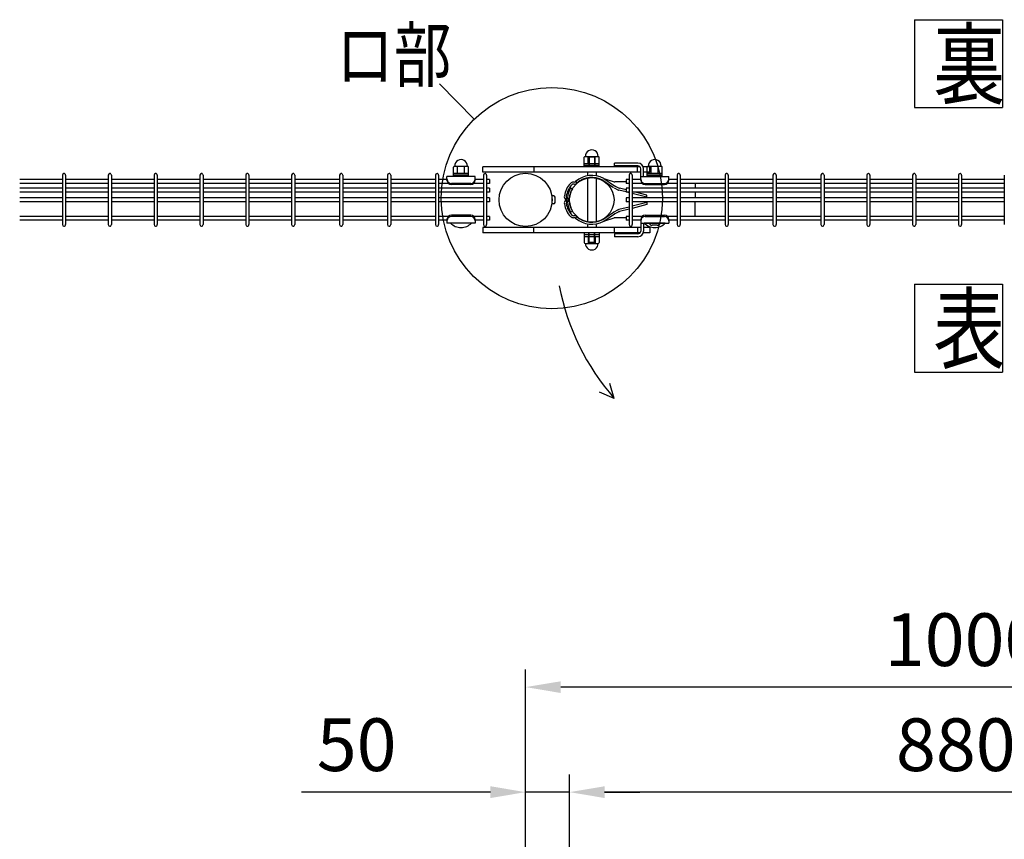
# Model space of a CAD drawing. Units: millimetres. Extents: x 98 to 7364, y 70 to 5280.
# Drawn here: x 361 to 1483, y 4085 to 5018 of the extents above; entities that cross this region are included whole.
import ezdxf

# ---------------------------------------------------------------- set-up
doc = ezdxf.new("R2010")
doc.units = ezdxf.units.MM
doc.header["$LTSCALE"] = 200
doc.header["$PDMODE"] = 33
doc.header["$PDSIZE"] = 1
doc.layers.add('MOJI', color=6, linetype='Continuous')
doc.layers.add('SUNPOU', color=4, linetype='Continuous')
doc.styles.add('EXT08', font='ROMANS.shx', dxfattribs={"width": 0.8, "bigfont": 'EXTFONT.shx'})
doc.dimstyles.new('SJC', dxfattribs={"dimtxt": 0.18, "dimasz": 0.18, "dimexe": 0.18, "dimexo": 0.0625, "dimgap": 0.09, "dimtad": 0, "dimtih": 1, "dimtoh": 1, "dimdec": 4, "dimzin": 0, "dimdsep": 46, "dimtxsty": 'Standard', "dimcen": 0.09, "dimadec": 0, "dimazin": 0, "dimtfac": 1, "dimtdec": 4, "dimtofl": 0, "dimtmove": 0, "dimatfit": 3, "dimfxl": 1, "dimtolj": 1, "dimtzin": 0, "dimarcsym": 0})

# ---------------------------------------------------------------- blocks, each defined once
blk = doc.blocks.new('*D4')
at = {"layer": 'DEFPOINTS', "color": 0}
for p in [(987.4, 4138.4), (987.4, 3922.2), (1867.4, 3922.2)]:
    blk.add_point(p, dxfattribs=at)
at = {"layer": 'SUNPOU', "color": 0, "lineweight": -2}
for p, q in [((987.4, 3942.2), (987.4, 4158.4)), ((1867.4, 3942.2), (1867.4, 4158.4)), ((1827.4, 4138.4), (1027.4, 4138.4))]:
    blk.add_line(p, q, dxfattribs=at)
at = {"layer": 'SUNPOU', "color": 0}
for points in [[(1027.4, 4145.1), (1027.4, 4131.7), (987.4, 4138.4)], [(1827.4, 4145.1), (1827.4, 4131.7), (1867.4, 4138.4)]]:
    blk.add_solid(points, dxfattribs=at)
at = {"layer": 'SUNPOU', "color": 0, "insert": (1427.4, 4192.4), "char_height": 60, "attachment_point": 5, "style": 'EXT08'}
blk.add_mtext('\\A1;880', dxfattribs=at)
blk = doc.blocks.new('*D5')
at = {"layer": 'DEFPOINTS', "color": 0}
for p in [(987.4, 4138.4), (937.4, 3922.2), (987.4, 3922.2)]:
    blk.add_point(p, dxfattribs=at)
at = {"layer": 'SUNPOU', "color": 0, "lineweight": -2}
for p, q in [((937.4, 3942.2), (937.4, 4158.4)), ((987.4, 3942.2), (987.4, 4158.4)), ((897.4, 4138.4), (682.1, 4138.4)), ((987.4, 4138.4), (937.4, 4138.4)), ((1027.4, 4138.4), (1067.4, 4138.4))]:
    blk.add_line(p, q, dxfattribs=at)
at = {"layer": 'SUNPOU', "color": 0}
for points in [[(897.4, 4145.1), (897.4, 4131.7), (937.4, 4138.4)], [(1027.4, 4145.1), (1027.4, 4131.7), (987.4, 4138.4)]]:
    blk.add_solid(points, dxfattribs=at)
at = {"layer": 'SUNPOU', "color": 0, "insert": (745, 4192.4), "char_height": 60, "attachment_point": 5, "style": 'EXT08'}
blk.add_mtext('\\A1;50', dxfattribs=at)
blk = doc.blocks.new('*D6')
at = {"layer": 'DEFPOINTS', "color": 0}
for p in [(937.4, 4258), (937.4, 3922.2), (1937.4, 3922.2)]:
    blk.add_point(p, dxfattribs=at)
at = {"layer": 'SUNPOU', "color": 0, "lineweight": -2}
for p, q in [((937.4, 3942.2), (937.4, 4278)), ((1937.4, 3942.2), (1937.4, 4278)), ((1897.4, 4258), (977.4, 4258))]:
    blk.add_line(p, q, dxfattribs=at)
at = {"layer": 'SUNPOU', "color": 0}
for points in [[(977.4, 4264.6), (977.4, 4251.3), (937.4, 4258)], [(1897.4, 4264.6), (1897.4, 4251.3), (1937.4, 4258)]]:
    blk.add_solid(points, dxfattribs=at)
at = {"layer": 'SUNPOU', "color": 0, "insert": (1437.4, 4312), "char_height": 60, "attachment_point": 5, "style": 'EXT08'}
blk.add_mtext('\\A1;1000', dxfattribs=at)

msp = doc.modelspace()

# ---------------------------------------------------------------- linework, layer by layer
at = {"layer": 'MOJI'}
for p, q in [((1004.28605, 4850.24595), (1004.28605, 4861.24595)), ((1005.28605, 4862.24595), (1020.28605, 4862.24595)), ((1008.78605, 4854.24595), (1008.78605, 4862.24595)), ((1016.28605, 4861.24595), (1009.28605, 4861.24595)), ((1009.28605, 4861.24595), (1009.28605, 4850.24595)), ((1009.78605, 4861.24595), (1009.78605, 4850.24595)), ((1015.78605, 4861.24595), (1015.78605, 4850.24595)), ((1016.28605, 4861.24595), (1016.28605, 4850.24595)), ((1016.78605, 4854.24595), (1016.78605, 4862.24595)), ((1021.28605, 4850.24595), (1021.28605, 4861.24595)), ((855.38605, 4839.19151), (855.38605, 4850.19151)), ((856.38605, 4851.19151), (871.38605, 4851.19151)), ((859.88605, 4843.19151), (859.88605, 4851.19151)), ((867.88605, 4843.19151), (867.88605, 4851.19151)), ((872.38605, 4839.19151), (872.38605, 4850.19151)), ((1067.78025, 4850.24595), (888.78577, 4850.24595)), ((888.78577, 4844.24595), (888.78577, 4850.24595)), ((946.60885, 4850.24595), (946.60885, 4844.24595)), ((1004.28605, 4854.24595), (1021.28605, 4854.24595)), ((1004.28605, 4852.24595), (1021.28605, 4852.24595)), ((1021.28605, 4850.24595), (1004.28605, 4850.24595)), ((1065.28581, 4854.64151), (1038.78577, 4854.64151)), ((1038.78577, 4851.44151), (1038.78577, 4854.64151)), ((1065.28581, 4851.44151), (1038.78577, 4851.44151)), ((1064.78577, 4844.24595), (1064.78577, 4850.24595)), ((1068.48581, 4835.99595), (1068.48581, 4848.24151)), ((1078.78577, 4850.24595), (1071.36382, 4850.24595)), ((1071.68581, 4839.19595), (1071.68581, 4848.24151)), ((1076.01105, 4839.19595), (1076.01105, 4850.19595)), ((1077.01105, 4851.19595), (1092.01105, 4851.19595)), ((1078.78577, 4844.24595), (1078.78577, 4850.24595)), ((1080.51105, 4843.19595), (1080.51105, 4851.19595)), ((1088.4264, 4844.54073), (1088.44206, 4844.6559)), ((1088.51105, 4843.19595), (1088.51105, 4851.19595)), ((1093.01105, 4839.19595), (1093.01105, 4850.19595)), ((409.83375, 4835.99595), (361.22375, 4835.99595)), ((409.83375, 4840.94595), (409.83375, 4784.54595)), ((413.43375, 4840.94595), (413.43375, 4784.54595)), ((462.04375, 4835.99595), (413.43375, 4835.99595)), ((462.04375, 4840.94595), (462.04375, 4784.54595)), ((465.64375, 4840.94595), (465.64375, 4784.54595)), ((514.25375, 4835.99595), (465.64375, 4835.99595)), ((514.25375, 4840.94595), (514.25375, 4784.54595)), ((517.85375, 4840.94595), (517.85375, 4784.54595)), ((566.46375, 4835.99595), (517.85375, 4835.99595)), ((566.46375, 4840.94595), (566.46375, 4784.54595)), ((570.06375, 4840.94595), (570.06375, 4784.54595)), ((618.67375, 4835.99595), (570.06375, 4835.99595)), ((618.67375, 4840.94595), (618.67375, 4784.54595)), ((622.27375, 4840.94595), (622.27375, 4784.54595)), ((670.88375, 4835.99595), (622.27375, 4835.99595)), ((670.88375, 4840.94595), (670.88375, 4784.54595)), ((674.48375, 4840.94595), (674.48375, 4784.54595)), ((725.51375, 4835.99595), (674.48375, 4835.99595)), ((725.51375, 4840.94595), (725.51375, 4784.54595)), ((729.11375, 4840.94595), (729.11375, 4784.54595)), ((780.14375, 4835.99595), (729.11375, 4835.99595)), ((780.14375, 4840.94595), (780.14375, 4784.54595)), ((783.74375, 4840.94595), (783.74375, 4784.54595)), ((834.77375, 4835.99595), (783.74375, 4835.99595)), ((834.77375, 4840.94595), (834.77375, 4784.54595)), ((838.37375, 4840.94595), (838.37375, 4784.54595)), ((847.88605, 4835.99595), (838.37375, 4835.99595)), ((879.88605, 4839.19151), (847.88605, 4839.19151)), ((847.88605, 4835.19151), (847.88605, 4839.19151)), ((855.38605, 4843.19151), (872.38605, 4843.19151)), ((855.38605, 4841.19151), (872.38605, 4841.19151)), ((872.38605, 4839.19151), (855.38605, 4839.19151)), ((879.88605, 4835.19151), (879.88605, 4839.19151)), ((889.40375, 4835.99595), (879.88605, 4835.99595)), ((1068.48581, 4844.24595), (888.78577, 4844.24595)), ((889.40375, 4840.94595), (889.40375, 4784.54595)), ((893.00375, 4840.94595), (893.00375, 4784.54595)), ((896.20375, 4835.99595), (893.00375, 4835.99595)), ((896.20375, 4835.99595), (896.20375, 4831.49595)), ((994.39861, 4833.64601), (995.91801, 4831.91933)), ((1007.78605, 4844.24595), (1007.78605, 4841.00705)), ((1009.28605, 4844.24595), (1007.78605, 4844.24595)), ((1007.78605, 4837.64896), (1007.78605, 4787.84294)), ((1017.78605, 4844.24595), (1016.28605, 4844.24595)), ((1017.78605, 4844.24595), (1017.78605, 4841.00705)), ((1017.78605, 4837.64896), (1017.78605, 4787.84294)), ((1025.21871, 4835.05273), (1037.54295, 4826.76738)), ((1026.42408, 4837.01382), (1038.30536, 4833.34385)), ((1026.42408, 4837.01382), (1038.69393, 4828.76504)), ((1055.27605, 4835.99595), (1052.07605, 4835.99595)), ((1052.07605, 4835.99595), (1052.07605, 4831.49595)), ((1055.27605, 4840.94595), (1055.27605, 4784.54595)), ((1058.87605, 4840.94595), (1058.87605, 4784.54595)), ((1068.51105, 4835.99595), (1058.87605, 4835.99595)), ((1068.51105, 4839.19595), (1100.51105, 4839.19595)), ((1068.51105, 4835.19595), (1068.51105, 4839.19595)), ((1078.78577, 4844.24595), (1071.68581, 4844.24595)), ((1076.01105, 4843.19595), (1093.01105, 4843.19595)), ((1076.01105, 4841.19595), (1093.01105, 4841.19595)), ((1093.01105, 4839.19595), (1076.01105, 4839.19595)), ((1100.51105, 4835.19595), (1100.51105, 4839.19595)), ((1109.90605, 4835.99595), (1100.51105, 4835.99595)), ((1109.90605, 4840.94595), (1109.90605, 4784.54595)), ((1113.50605, 4840.94595), (1113.50605, 4784.54595)), ((1164.53605, 4835.99595), (1113.50605, 4835.99595)), ((1164.53605, 4840.94595), (1164.53605, 4784.54595)), ((1168.13605, 4840.94595), (1168.13605, 4784.54595)), ((1219.16605, 4835.99595), (1168.13605, 4835.99595)), ((1219.16605, 4840.94595), (1219.16605, 4784.54595)), ((1222.76605, 4840.94595), (1222.76605, 4784.54595)), ((1273.79605, 4835.99595), (1222.76605, 4835.99595)), ((1273.79605, 4840.94595), (1273.79605, 4784.54595)), ((1277.39605, 4840.94595), (1277.39605, 4784.54595)), ((1326.00605, 4835.99595), (1277.39605, 4835.99595)), ((1326.00605, 4840.94595), (1326.00605, 4784.54595)), ((1329.60605, 4840.94595), (1329.60605, 4784.54595)), ((1378.21605, 4835.99595), (1329.60605, 4835.99595)), ((1378.21605, 4840.94595), (1378.21605, 4784.54595)), ((1381.81605, 4840.94595), (1381.81605, 4784.54595)), ((1430.42605, 4835.99595), (1381.81605, 4835.99595)), ((1430.42605, 4840.94595), (1430.42605, 4784.54595)), ((1434.02605, 4840.94595), (1434.02605, 4784.54595)), ((1482.63605, 4835.99595), (1434.02605, 4835.99595)), ((1482.63605, 4840.94595), (1482.63605, 4784.54595)), ((409.83375, 4831.49595), (361.22375, 4831.49595)), ((409.83375, 4825.99595), (361.22375, 4825.99595)), ((462.04375, 4831.49595), (413.43375, 4831.49595)), ((462.04375, 4825.99595), (413.43375, 4825.99595)), ((514.25375, 4831.49595), (465.64375, 4831.49595)), ((514.25375, 4825.99595), (465.64375, 4825.99595)), ((566.46375, 4831.49595), (517.85375, 4831.49595)), ((566.46375, 4825.99595), (517.85375, 4825.99595)), ((618.67375, 4831.49595), (570.06375, 4831.49595)), ((618.67375, 4825.99595), (570.06375, 4825.99595)), ((670.88375, 4831.49595), (622.27375, 4831.49595)), ((670.88375, 4825.99595), (622.27375, 4825.99595)), ((725.51375, 4831.49595), (674.48375, 4831.49595)), ((725.51375, 4825.99595), (674.48375, 4825.99595)), ((780.14375, 4831.49595), (729.11375, 4831.49595)), ((780.14375, 4825.99595), (729.11375, 4825.99595)), ((834.77375, 4831.49595), (783.74375, 4831.49595)), ((834.77375, 4825.99595), (783.74375, 4825.99595)), ((849.51814, 4831.49595), (838.37375, 4831.49595)), ((889.40375, 4825.99595), (838.37375, 4825.99595)), ((874.88605, 4831.54389), (852.88605, 4831.54389)), ((874.88605, 4830.19151), (852.88605, 4830.19151)), ((889.40375, 4831.49595), (878.25396, 4831.49595)), ((896.20375, 4831.49595), (893.00375, 4831.49595)), ((896.20375, 4825.99595), (893.00375, 4825.99595)), ((896.20375, 4825.99595), (896.20375, 4821.49595)), ((988.71289, 4826.64598), (990.70453, 4825.49561)), ((992.87917, 4830.77269), (991.89102, 4830.7727)), ((992.87919, 4833.07269), (991.89104, 4833.0727)), ((1038.18313, 4826.39739), (1042.58233, 4824.23851)), ((1052.07605, 4833.26534), (1039.00934, 4833.26545)), ((1039.33945, 4828.39196), (1043.37127, 4826.41337)), ((1052.07605, 4821.74031), (1043.66005, 4823.84438)), ((1052.07605, 4824.1111), (1044.46032, 4826.0151)), ((1055.27605, 4831.49595), (1052.07605, 4831.49595)), ((1055.27605, 4825.99595), (1052.07605, 4825.99595)), ((1052.07605, 4825.99595), (1052.07605, 4821.49595)), ((1070.14801, 4831.49595), (1058.87605, 4831.49595)), ((1109.90605, 4825.99595), (1058.87605, 4825.99595)), ((1068.48581, 4831.44151), (1068.48581, 4831.44151)), ((1073.51105, 4831.54833), (1095.51105, 4831.54833)), ((1073.51105, 4830.19595), (1095.51105, 4830.19595)), ((1109.90605, 4831.49595), (1098.87408, 4831.49595)), ((1164.53605, 4831.49595), (1113.50605, 4831.49595)), ((1164.53605, 4825.99595), (1113.50605, 4825.99595)), ((1130.48597, 4831.49595), (1130.48592, 4825.99595)), ((1219.16605, 4831.49595), (1168.13605, 4831.49595)), ((1219.16605, 4825.99595), (1168.13605, 4825.99595)), ((1273.79605, 4831.49595), (1222.76605, 4831.49595)), ((1273.79605, 4825.99595), (1222.76605, 4825.99595)), ((1326.00605, 4831.49595), (1277.39605, 4831.49595)), ((1326.00605, 4825.99595), (1277.39605, 4825.99595)), ((1378.21605, 4831.49595), (1329.60605, 4831.49595)), ((1378.21605, 4825.99595), (1329.60605, 4825.99595)), ((1430.42605, 4831.49595), (1381.81605, 4831.49595)), ((1430.42605, 4825.99595), (1381.81605, 4825.99595)), ((1482.63605, 4831.49595), (1434.02605, 4831.49595)), ((1482.63605, 4825.99595), (1434.02605, 4825.99595)), ((409.83375, 4821.49595), (361.22375, 4821.49595)), ((409.83375, 4814.99595), (361.22375, 4814.99595)), ((462.04375, 4821.49595), (413.43375, 4821.49595)), ((462.04375, 4814.99595), (413.43375, 4814.99595)), ((514.25375, 4821.49595), (465.64375, 4821.49595)), ((514.25375, 4814.99595), (465.64375, 4814.99595)), ((566.46375, 4821.49595), (517.85375, 4821.49595)), ((566.46375, 4814.99595), (517.85375, 4814.99595)), ((618.67375, 4821.49595), (570.06375, 4821.49595)), ((618.67375, 4814.99595), (570.06375, 4814.99595)), ((670.88375, 4821.49595), (622.27375, 4821.49595)), ((670.88375, 4814.99595), (622.27375, 4814.99595)), ((725.51375, 4821.49595), (674.48375, 4821.49595)), ((725.51375, 4814.99595), (674.48375, 4814.99595)), ((780.14375, 4821.49595), (729.11375, 4821.49595)), ((780.14375, 4814.99595), (729.11375, 4814.99595)), ((834.77375, 4821.49595), (783.74375, 4821.49595)), ((834.77375, 4814.99595), (783.74375, 4814.99595)), ((889.40375, 4821.49595), (838.37375, 4821.49595)), ((889.40375, 4814.99595), (838.37375, 4814.99595)), ((896.20375, 4821.49595), (893.00375, 4821.49595)), ((896.20375, 4814.99595), (893.00375, 4814.99595)), ((896.20375, 4814.99595), (896.20375, 4810.49595)), ((967.53257, 4815.24595), (967.63605, 4815.24595)), ((969.43605, 4817.24595), (967.63605, 4817.24595)), ((967.63605, 4808.24595), (967.63605, 4817.24595)), ((970.93605, 4809.74595), (970.93605, 4815.74595)), ((984.42623, 4813.73322), (982.82721, 4812.1342)), ((984.42622, 4811.75892), (982.82722, 4813.35796)), ((982.83804, 4812.14503), (984.46439, 4810.51868)), ((982.83805, 4813.34713), (984.4644, 4814.97346)), ((986.05258, 4812.10687), (984.45356, 4810.50785)), ((986.05258, 4813.38526), (984.45357, 4814.98429)), ((985.12452, 4809.97676), (987.04708, 4811.89928)), ((985.12455, 4815.51538), (987.04708, 4813.59284)), ((1055.27605, 4821.49595), (1052.07605, 4821.49595)), ((1055.27605, 4814.99595), (1052.07605, 4814.99595)), ((1052.07605, 4814.99595), (1052.07605, 4810.49595)), ((1055.23598, 4820.95029), (1053.05344, 4821.49595)), ((1109.90605, 4821.49595), (1058.87605, 4821.49595)), ((1075.65284, 4815.79514), (1058.87605, 4820.03119)), ((1109.90605, 4814.99595), (1058.87605, 4814.99595)), ((1075.65286, 4818.16732), (1062.4699, 4821.49595)), ((1075.65283, 4814.99595), (1075.65286, 4818.16732)), ((1164.53605, 4821.49595), (1113.50605, 4821.49595)), ((1164.53605, 4814.99595), (1113.50605, 4814.99595)), ((1130.48588, 4821.49595), (1130.48583, 4814.99595)), ((1219.16605, 4821.49595), (1168.13605, 4821.49595)), ((1219.16605, 4814.99595), (1168.13605, 4814.99595)), ((1273.79605, 4821.49595), (1222.76605, 4821.49595)), ((1273.79605, 4814.99595), (1222.76605, 4814.99595)), ((1326.00605, 4821.49595), (1277.39605, 4821.49595)), ((1326.00605, 4814.99595), (1277.39605, 4814.99595)), ((1378.21605, 4821.49595), (1329.60605, 4821.49595)), ((1378.21605, 4814.99595), (1329.60605, 4814.99595)), ((1430.42605, 4821.49595), (1381.81605, 4821.49595)), ((1430.42605, 4814.99595), (1381.81605, 4814.99595)), ((1482.63605, 4821.49595), (1434.02605, 4821.49595)), ((1482.63605, 4814.99595), (1434.02605, 4814.99595)), ((409.83375, 4810.49595), (361.22375, 4810.49595)), ((462.04375, 4810.49595), (413.43375, 4810.49595)), ((514.25375, 4810.49595), (465.64375, 4810.49595)), ((566.46375, 4810.49595), (517.85375, 4810.49595)), ((618.67375, 4810.49595), (570.06375, 4810.49595)), ((670.88375, 4810.49595), (622.27375, 4810.49595)), ((725.51375, 4810.49595), (674.48375, 4810.49595)), ((780.14375, 4810.49595), (729.11375, 4810.49595)), ((834.77375, 4810.49595), (783.74375, 4810.49595)), ((889.40375, 4810.49595), (838.37375, 4810.49595)), ((896.20375, 4810.49595), (893.00375, 4810.49595)), ((967.53257, 4810.24595), (967.63605, 4810.24595)), ((969.43605, 4808.24595), (967.63605, 4808.24595)), ((988.71277, 4798.84612), (990.70442, 4799.99648)), ((1038.18313, 4799.09451), (1042.58233, 4801.25339)), ((1055.27605, 4804.55162), (1043.66005, 4801.64752)), ((1055.27605, 4802.18083), (1044.46032, 4799.4768)), ((1055.27605, 4810.49595), (1052.07605, 4810.49595)), ((1109.90605, 4810.49595), (1058.87605, 4810.49595)), ((1075.65284, 4809.69676), (1058.87605, 4805.46071)), ((1075.65286, 4807.32458), (1058.87605, 4803.08852)), ((1075.65283, 4810.49595), (1075.65286, 4807.32458)), ((1164.53605, 4810.49595), (1113.50605, 4810.49595)), ((1130.48597, 4793.99595), (1130.48583, 4810.49595)), ((1219.16605, 4810.49595), (1168.13605, 4810.49595)), ((1273.79605, 4810.49595), (1222.76605, 4810.49595)), ((1326.00605, 4810.49595), (1277.39605, 4810.49595)), ((1378.21605, 4810.49595), (1329.60605, 4810.49595)), ((1430.42605, 4810.49595), (1381.81605, 4810.49595)), ((1482.63605, 4810.49595), (1434.02605, 4810.49595)), ((409.83375, 4793.99595), (361.22375, 4793.99595)), ((409.83375, 4789.49595), (361.22375, 4789.49595)), ((462.04375, 4793.99595), (413.43375, 4793.99595)), ((462.04375, 4789.49595), (413.43375, 4789.49595)), ((514.25375, 4793.99595), (465.64375, 4793.99595)), ((514.25375, 4789.49595), (465.64375, 4789.49595)), ((566.46375, 4793.99595), (517.85375, 4793.99595)), ((566.46375, 4789.49595), (517.85375, 4789.49595)), ((618.67375, 4793.99595), (570.06375, 4793.99595)), ((618.67375, 4789.49595), (570.06375, 4789.49595)), ((670.88375, 4793.99595), (622.27375, 4793.99595)), ((670.88375, 4789.49595), (622.27375, 4789.49595)), ((725.51375, 4793.99595), (674.48375, 4793.99595)), ((725.51375, 4789.49595), (674.48375, 4789.49595)), ((780.14375, 4793.99595), (729.11375, 4793.99595)), ((780.14375, 4789.49595), (729.11375, 4789.49595)), ((834.77375, 4793.99595), (783.74375, 4793.99595)), ((834.77375, 4789.49595), (783.74375, 4789.49595)), ((849.52791, 4793.99595), (838.37375, 4793.99595)), ((847.88605, 4789.49595), (838.37375, 4789.49595)), ((847.88605, 4790.29151), (847.88605, 4786.29151)), ((874.88605, 4795.29151), (852.88605, 4795.29151)), ((874.88605, 4793.93913), (852.88605, 4793.93913)), ((889.40375, 4793.99595), (878.24419, 4793.99595)), ((879.88605, 4790.29151), (879.88605, 4786.29151)), ((889.40375, 4789.49595), (879.88605, 4789.49595)), ((896.20375, 4793.99595), (893.00375, 4793.99595)), ((896.20375, 4789.49595), (893.00375, 4789.49595)), ((896.20375, 4793.99595), (896.20375, 4789.49595)), ((992.87902, 4794.71938), (991.89087, 4794.71938)), ((992.87902, 4792.41938), (991.89087, 4792.41938)), ((994.39843, 4791.84605), (995.91785, 4793.57271)), ((1025.21852, 4790.43907), (1037.54283, 4798.72431)), ((1026.42387, 4788.47797), (1038.69379, 4796.72664)), ((1026.42387, 4788.47797), (1038.30519, 4792.14783)), ((1052.07605, 4792.22656), (1039.00934, 4792.22645)), ((1039.33945, 4797.09994), (1043.37127, 4799.07853)), ((1055.27605, 4793.99595), (1052.07605, 4793.99595)), ((1052.07605, 4793.99595), (1052.07605, 4789.49595)), ((1055.27605, 4789.49595), (1052.07605, 4789.49595)), ((1070.14801, 4793.99595), (1058.87605, 4793.99595)), ((1068.54165, 4789.49595), (1058.87605, 4789.49595)), ((1068.48581, 4794.04151), (1068.48581, 4794.04151)), ((1068.48581, 4789.49595), (1068.48581, 4777.24151)), ((1068.51105, 4790.29595), (1068.51105, 4786.29595)), ((1073.51105, 4795.29595), (1095.51105, 4795.29595)), ((1073.51105, 4793.94357), (1095.51105, 4793.94357)), ((1109.90605, 4793.99595), (1098.87408, 4793.99595)), ((1109.90605, 4789.49595), (1100.48044, 4789.49595)), ((1100.51105, 4790.29595), (1100.51105, 4786.29595)), ((1164.53605, 4793.99595), (1113.50605, 4793.99595)), ((1164.53605, 4789.49595), (1113.50605, 4789.49595)), ((1219.16605, 4793.99595), (1168.13605, 4793.99595)), ((1219.16605, 4789.49595), (1168.13605, 4789.49595)), ((1273.79605, 4793.99595), (1222.76605, 4793.99595)), ((1273.79605, 4789.49595), (1222.76605, 4789.49595)), ((1326.00605, 4793.99595), (1277.39605, 4793.99595)), ((1326.00605, 4789.49595), (1277.39605, 4789.49595)), ((1378.21605, 4793.99595), (1329.60605, 4793.99595)), ((1378.21605, 4789.49595), (1329.60605, 4789.49595)), ((1430.42605, 4793.99595), (1381.81605, 4793.99595)), ((1430.42605, 4789.49595), (1381.81605, 4789.49595)), ((1482.63605, 4793.99595), (1434.02605, 4793.99595)), ((1482.63605, 4789.49595), (1434.02605, 4789.49595)), ((879.88605, 4786.29151), (847.88605, 4786.29151)), ((875.88605, 4786.29151), (851.88605, 4786.29151)), ((1068.48581, 4781.24595), (888.78577, 4781.24595)), ((888.78577, 4781.24595), (888.78577, 4775.24595)), ((946.60885, 4775.24595), (946.60885, 4781.24595)), ((1007.78605, 4784.48485), (1007.78605, 4781.24595)), ((1009.28605, 4781.24595), (1007.78605, 4781.24595)), ((1017.78605, 4781.24595), (1016.28605, 4781.24595)), ((1017.78605, 4784.48485), (1017.78605, 4781.24595)), ((1038.78577, 4775.24595), (1038.78577, 4781.24595)), ((1064.78577, 4781.24595), (1064.78577, 4775.24595)), ((1068.51105, 4786.29595), (1100.51105, 4786.29595)), ((1071.68581, 4786.29595), (1071.68581, 4777.24151)), ((1078.78577, 4781.24595), (1071.68581, 4781.24595)), ((1096.51105, 4786.29595), (1072.51105, 4786.29595)), ((1078.78577, 4781.24595), (1078.78577, 4775.24595)), ((1087.19354, 4783.98169), (1081.57853, 4783.93269)), ((1067.78736, 4775.24595), (888.78577, 4775.24595)), ((1004.28605, 4775.24595), (1004.28605, 4764.24595)), ((1021.28605, 4775.24595), (1004.28605, 4775.24595)), ((1004.28605, 4773.24595), (1021.28605, 4773.24595)), ((1004.28605, 4771.24595), (1021.28605, 4771.24595)), ((1008.78605, 4771.24595), (1008.78605, 4763.24595)), ((1009.28605, 4764.24595), (1009.28605, 4775.24595)), ((1009.78605, 4764.24595), (1009.78605, 4775.24595)), ((1015.78605, 4764.24595), (1015.78605, 4775.24595)), ((1016.28605, 4764.24595), (1016.28605, 4775.24595)), ((1016.78605, 4771.24595), (1016.78605, 4763.24595)), ((1021.28605, 4775.24595), (1021.28605, 4764.24595)), ((1065.28581, 4774.04151), (1038.78577, 4774.04151)), ((1038.78577, 4774.04151), (1038.78577, 4770.84151)), ((1065.28581, 4770.84151), (1038.78577, 4770.84151)), ((1078.78577, 4775.24595), (1071.36674, 4775.24595)), ((1005.28605, 4763.24595), (1020.28605, 4763.24595)), ((1016.28605, 4764.24595), (1009.28605, 4764.24595))]:
    msp.add_line(p, q, dxfattribs=at)
for centre, radius in [((937.38605, 4812.74595), 30.25), ((1012.78605, 4812.74595), 25.4)]:
    msp.add_circle(centre, radius, dxfattribs=at)
for centre, radius, start, end in [((1012.78605, 4862.49178), 7.25417, 358.05795614, 181.94204386), ((863.88605, 4851.43734), 7.25417, 358.05795614, 181.94204386), ((1005.28605, 4861.24595), 1, 90, 180), ((1020.28605, 4861.24595), 1, 0, 90), ((1084.51105, 4851.44178), 7.25417, 358.05795614, 181.94204386), ((856.38605, 4850.19151), 1, 90, 180), ((871.38605, 4850.19151), 1, 0, 90), ((1065.28581, 4848.24151), 6.4, 0, 90), ((1065.28581, 4848.24151), 3.2, 0, 90), ((1077.01105, 4850.19595), 1, 90, 180), ((1092.01105, 4850.19595), 1, 0, 90), ((411.63375, 4840.94595), 1.8, 90, 179.99999909), ((411.63375, 4840.94595), 1.8, 359.99999909, 90), ((463.84375, 4840.94595), 1.8, 90, 179.99999909), ((463.84375, 4840.94595), 1.8, 359.99999909, 90), ((516.05375, 4840.94595), 1.8, 90, 179.99999909), ((516.05375, 4840.94595), 1.8, 359.99999909, 90), ((568.26375, 4840.94595), 1.8, 90, 179.99999909), ((568.26375, 4840.94595), 1.8, 359.99999909, 90), ((620.47375, 4840.94595), 1.8, 90, 179.99999909), ((620.47375, 4840.94595), 1.8, 359.99999909, 90), ((672.68375, 4840.94595), 1.8, 90, 179.99999909), ((672.68375, 4840.94595), 1.8, 359.99999909, 90), ((727.31375, 4840.94595), 1.8, 90, 179.99999909), ((727.31375, 4840.94595), 1.8, 359.99999909, 90), ((781.94375, 4840.94595), 1.8, 90, 179.99999909), ((781.94375, 4840.94595), 1.8, 359.99999909, 90), ((836.57375, 4840.94595), 1.8, 90, 179.99999909), ((836.57375, 4840.94595), 1.8, 359.99999909, 90), ((852.88605, 4836.54389), 5, 180, 270), ((852.88605, 4835.19151), 5, 180, 270), ((874.88605, 4836.54389), 5, 270, 0), ((874.88605, 4835.19151), 5, 270, 0), ((891.20375, 4840.94595), 1.8, 90, 179.99999909), ((891.20375, 4840.94595), 1.8, 359.99999909, 90), ((992.87921, 4835.37269), 2.3, 269.99951393, 311.34632005), ((1012.78581, 4812.75039), 27.83372, 60.66002138, 131.34632005), ((1012.78581, 4812.75039), 25.53372, 60.86161996, 131.34632005), ((1039.00936, 4836.46545), 3.2, 257.29090825, 269.99951393), ((1057.07605, 4840.94595), 1.8, 90, 179.99999909), ((1057.07605, 4840.94595), 1.8, 359.99999909, 90), ((1073.51105, 4836.54833), 5, 180, 270), ((1073.51105, 4835.19595), 5, 180, 270), ((1095.51105, 4836.54833), 5, 270, 0), ((1095.51105, 4835.19595), 5, 270, 0), ((1111.70605, 4840.94595), 1.8, 90, 179.99999909), ((1111.70605, 4840.94595), 1.8, 359.99999909, 90), ((1166.33605, 4840.94595), 1.8, 90, 179.99999909), ((1166.33605, 4840.94595), 1.8, 359.99999909, 90), ((1220.96605, 4840.94595), 1.8, 90, 179.99999909), ((1220.96605, 4840.94595), 1.8, 359.99999909, 90), ((1275.59605, 4840.94595), 1.8, 90, 179.99999909), ((1275.59605, 4840.94595), 1.8, 359.99999909, 90), ((1327.80605, 4840.94595), 1.8, 90, 179.99999909), ((1327.80605, 4840.94595), 1.8, 359.99999909, 90), ((1380.01605, 4840.94595), 1.8, 90, 179.99999909), ((1380.01605, 4840.94595), 1.8, 359.99999909, 90), ((1432.22605, 4840.94595), 1.8, 90, 179.99999909), ((1432.22605, 4840.94595), 1.8, 359.99999909, 90), ((1008.95773, 4812.75752), 27.8, 137.36088842, 170.43991581), ((1008.95773, 4812.75752), 25.5, 137.36088842, 170.43991581), ((1012.78581, 4812.74151), 27.8, 149.98935412, 175.01019066), ((1012.78581, 4812.74151), 25.5, 149.98935412, 175.01019066), ((991.891, 4828.4727), 4.6, 89.99951393, 137.36088842), ((991.891, 4828.4727), 2.3, 89.99951393, 137.36088842), ((992.87921, 4835.37269), 4.6, 269.99951393, 311.34632005), ((1041.7625, 4833.32946), 5.5, 236.08784482, 243.86081708), ((1044.20246, 4826.99808), 3.2, 239.58294847, 260.24113908), ((1045.79432, 4831.35087), 5.5, 243.86081708, 255.96327046), ((969.43605, 4815.74595), 1.5, 0, 90), ((986.0799, 4808.88151), 4.6, 135, 189.55959812), ((986.07993, 4816.61062), 4.6, 170.43991581, 224.99951393), ((986.07993, 4816.61062), 2.3, 170.43991581, 224.99951393), ((982.79986, 4810.13259), 2.3, 4.98932326, 44.99951393), ((982.79989, 4815.35956), 2.3, 315, 355.01019066), ((982.79989, 4815.35956), 4.6, 315, 355.01019066), ((982.79986, 4810.13259), 4.6, 4.98932326, 44.99951393), ((969.43605, 4809.74595), 1.5, 270, 0), ((1008.95773, 4812.73441), 27.8, 189.55959812, 222.63862551), ((986.0799, 4808.88151), 2.3, 135, 189.55959812), ((1008.95773, 4812.73441), 25.5, 189.55959812, 222.63862551), ((1012.78581, 4812.75039), 27.8, 184.98932326, 210.01015981), ((1012.78581, 4812.75039), 25.5, 184.98932326, 210.01015981), ((1044.20246, 4798.49382), 3.2, 99.75886092, 120.41705153), ((852.88605, 4790.29151), 5, 90, 180), ((852.88605, 4788.93913), 5, 90, 180), ((874.88605, 4790.29151), 5, 0, 90), ((874.88605, 4788.93913), 5, 0, 90), ((991.89087, 4797.01938), 4.6, 222.63862551, 270), ((991.89087, 4797.01938), 2.3, 222.63862551, 270), ((992.87902, 4790.11938), 4.6, 48.65319388, 90), ((992.87902, 4790.11938), 2.3, 48.65319388, 90), ((1012.78581, 4812.74151), 27.83372, 228.65319388, 299.33949255), ((1012.78581, 4812.74151), 25.53372, 228.65319388, 299.13789397), ((1039.45342, 4796.15728), 3.2, 113.39079964, 126.65956632), ((1039.45356, 4796.1575), 3.2, 113.39128571, 126.66005239), ((1039.00916, 4789.02623), 3.2, 90, 102.70860568), ((1041.76232, 4792.1622), 5.5, 116.13869685, 123.91166911), ((1041.7625, 4792.16244), 5.5, 116.13918292, 123.91215518), ((1045.79432, 4794.14103), 5.5, 104.03672954, 116.13918292), ((1073.51105, 4790.29595), 5, 90, 180), ((1073.51105, 4788.94357), 5, 90, 180), ((1095.51105, 4790.29595), 5, 0, 90), ((1095.51105, 4788.94357), 5, 0, 90), ((411.63375, 4784.54595), 1.8, 180.00000091, 270), ((411.63375, 4784.54595), 1.8, 270, 0.00000091), ((463.84375, 4784.54595), 1.8, 180.00000091, 270), ((463.84375, 4784.54595), 1.8, 270, 0.00000091), ((516.05375, 4784.54595), 1.8, 180.00000091, 270), ((516.05375, 4784.54595), 1.8, 270, 0.00000091), ((568.26375, 4784.54595), 1.8, 180.00000091, 270), ((568.26375, 4784.54595), 1.8, 270, 0.00000091), ((620.47375, 4784.54595), 1.8, 180.00000091, 270), ((620.47375, 4784.54595), 1.8, 270, 0.00000091), ((672.68375, 4784.54595), 1.8, 180.00000091, 270), ((672.68375, 4784.54595), 1.8, 270, 0.00000091), ((727.31375, 4784.54595), 1.8, 180.00000091, 270), ((727.31375, 4784.54595), 1.8, 270, 0.00000091), ((781.94375, 4784.54595), 1.8, 180.00000091, 270), ((781.94375, 4784.54595), 1.8, 270, 0.00000091), ((836.57375, 4784.54595), 1.8, 180.00000091, 270), ((836.57375, 4784.54595), 1.8, 270, 0.00000091), ((863.88605, 4798.19151), 16.9, 224.7602701, 315.2397299), ((891.20375, 4784.54595), 1.8, 180.00000091, 270), ((891.20375, 4784.54595), 1.8, 270, 0.00000091), ((1057.07605, 4784.54595), 1.8, 180.00000091, 270), ((1057.07605, 4784.54595), 1.8, 270, 0.00000091), ((1065.28581, 4777.24151), 3.2, 270, 0), ((1065.28581, 4777.24151), 6.4, 270, 0), ((1084.51105, 4798.19595), 16.9, 224.7602701, 315.2397299), ((1081.54362, 4787.93254), 4, 204.15121529, 270.5), ((1087.15863, 4787.98154), 4, 270.5, 335.0772068), ((1111.70605, 4784.54595), 1.8, 180.00000091, 270), ((1111.70605, 4784.54595), 1.8, 270, 0.00000091), ((1166.33605, 4784.54595), 1.8, 180.00000091, 270), ((1166.33605, 4784.54595), 1.8, 270, 0.00000091), ((1220.96605, 4784.54595), 1.8, 180.00000091, 270), ((1220.96605, 4784.54595), 1.8, 270, 0.00000091), ((1275.59605, 4784.54595), 1.8, 180.00000091, 270), ((1275.59605, 4784.54595), 1.8, 270, 0.00000091), ((1327.80605, 4784.54595), 1.8, 180.00000091, 270), ((1327.80605, 4784.54595), 1.8, 270, 0.00000091), ((1380.01605, 4784.54595), 1.8, 180.00000091, 270), ((1380.01605, 4784.54595), 1.8, 270, 0.00000091), ((1432.22605, 4784.54595), 1.8, 180.00000091, 270), ((1432.22605, 4784.54595), 1.8, 270, 0.00000091), ((1005.28605, 4764.24595), 1, 180, 270), ((1012.78605, 4763.00012), 7.25417, 178.05795614, 1.94204386), ((1020.28605, 4764.24595), 1, 270, 0)]:
    msp.add_arc(centre, radius, start, end, dxfattribs=at)
at = {"layer": 'SUNPOU'}
for p, q in [((1380.39607, 5017.91308), (1380.39607, 4917.91308)), ((1480.39607, 5017.91308), (1480.39607, 4917.91308)), ((878.8447, 4904.57522), (839.37198, 4944.70223)), ((1380.39611, 4716.75055), (1380.39611, 4616.75055)), ((1480.39611, 4716.75055), (1480.39611, 4616.75055)), ((1038.27956, 4586.7087), (1033.31389, 4603.6583)), ((1038.27956, 4586.7087), (1021.75916, 4593.922))]:
    msp.add_line(p, q, dxfattribs=at)
for points in [[(1380.39607, 5017.91308), (1480.39607, 5017.91308)], [(1380.39607, 4917.91308), (1480.39607, 4917.91308)], [(1380.39611, 4716.75055), (1480.39611, 4716.75055)], [(1380.39611, 4616.75055), (1480.39611, 4616.75055)]]:
    msp.add_lwpolyline(points, dxfattribs=at)
msp.add_circle((967.20642, 4814.74889), 126.00224, dxfattribs=at)
msp.add_arc((1244.92448, 4766.74652), 274.0725, 190.88115418, 221.0637624, dxfattribs=at)

# ---------------------------------------------------------------- texts
at = {"layer": 'SUNPOU', "style": 'EXT08', "width": 0.8}
for s, height, p in [('ロ部', 60, (721.83106, 4947.85098)), ('裏', 75, (1401.76525, 4929.4678)), ('表', 75, (1401.76529, 4628.30527))]:
    msp.add_text(s, height=height, dxfattribs=at).set_placement(p)

# ---------------------------------------------------------------- dimensions: what is measured, and where the dimension line sits
at = {"layer": 'SUNPOU'}
for base, p1, p2, picture, middle in [((937.38605, 4257.95308), (1937.38605, 3922.24628), (937.38605, 3922.24628), '*D6', (1437.38605, 4311.95308)), ((987.38605, 4138.41225), (1867.38605, 3922.24628), (987.38605, 3922.24628), '*D4', (1427.38605, 4192.41225))]:
    dim = msp.add_linear_dim(base=base, p1=p1, p2=p2, dimstyle='SJC', override={"dimscale": 20, "dimtxt": 3, "dimasz": 2, "dimexe": 1, "dimexo": 1, "dimgap": 1.2, "dimtad": 1, "dimtih": 0, "dimtoh": 0, "dimdec": 2, "dimzin": 8, "dimtxsty": 'EXT08', "dimtofl": 1, "dimtmove": 2}, dxfattribs=at)
    dim.commit()
    dim.dimension.update_dxf_attribs({"geometry": picture, "text_midpoint": middle})
dim = msp.add_linear_dim(base=(987.38605, 4138.41225), p1=(937.38605, 3922.24628), p2=(987.38605, 3922.24628), dimstyle='SJC', override={"dimscale": 20, "dimtxt": 3, "dimasz": 2, "dimexe": 1, "dimexo": 1, "dimgap": 1.2, "dimtad": 1, "dimtih": 0, "dimtoh": 0, "dimdec": 2, "dimzin": 8, "dimtxsty": 'EXT08', "dimtofl": 1, "dimtmove": 0}, dxfattribs=at)
dim.commit()
dim.dimension.update_dxf_attribs({"geometry": '*D5', "text_midpoint": (745.0051, 4138.41225), "dimtype": 160})

doc.saveas('drawing.dxf')
